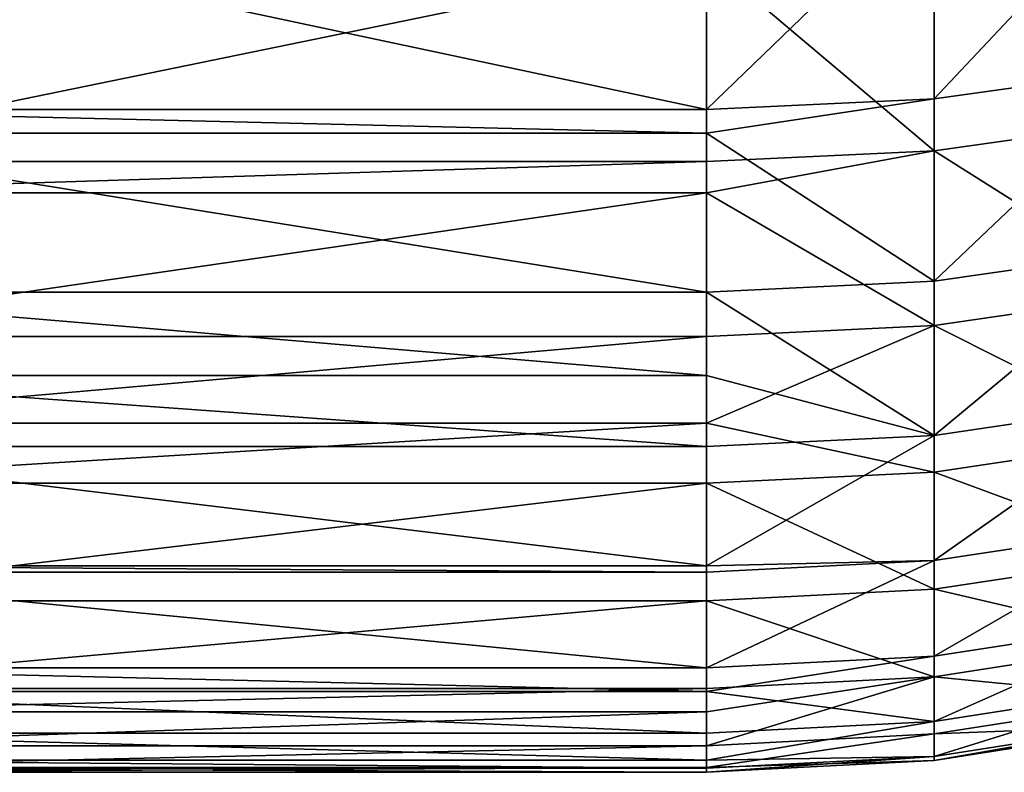
# Model space of a CAD drawing. Extents: x -22 to 75, y -132 to 39.
# Drawn here: x 38 to 41, y -16 to -14 of the extents above; entities that cross this region are included whole.
import ezdxf

# ---------------------------------------------------------------- set-up
doc = ezdxf.new("R2010")
doc.units = 0
doc.header["$MEASUREMENT"] = 0
doc.layers.add('L4', color=7, linetype='Continuous')

msp = doc.modelspace()

# ---------------------------------------------------------------- linework, layer by layer
at = {"layer": 'L4', "color": 7}
for points in [[(41.23136, -13.82173, 77.27917), (41.23136, -13.25351, 78.26868), (40.61679, -13.90702, 77.32409)], [(40.61679, -13.90702, 77.32409), (41.23136, -13.25351, 78.26868), (40.61679, -13.3353, 78.31971)], [(40.61679, -13.90702, 77.32409), (40.61679, -13.3353, 78.31971), (39.99553, -13.93556, 77.33912)], [(39.99553, -13.93556, 77.33912), (40.61679, -13.3353, 78.31971), (39.99553, -13.36266, 78.33678)], [(37.3, -13.93556, 77.33912), (39.99553, -13.93556, 77.33912), (37.3, -13.36266, 78.33678)], [(37.3, -13.36266, 78.33678), (39.99553, -13.93556, 77.33912), (39.99553, -13.36266, 78.33678)], [(41.23136, -13.41375, 61.99389), (41.23136, -13.96237, 62.99438), (40.61679, -13.49653, 61.94448)], [(40.61679, -13.49653, 61.94448), (40.61679, -14.04854, 62.95115), (39.99553, -13.52422, 61.92795)], [(40.61679, -13.49653, 61.94448), (41.23136, -13.96237, 62.99438), (40.61679, -14.04854, 62.95115)], [(37.3, -13.52422, 61.92795), (39.99553, -13.52422, 61.92795), (37.3, -14.07736, 62.93669)], [(37.3, -14.07736, 62.93669), (39.99553, -13.52422, 61.92795), (39.99553, -14.07736, 62.93669)], [(39.99553, -13.52422, 61.92795), (40.61679, -14.04854, 62.95115), (39.99553, -14.07736, 62.93669)], [(40.61679, -13.90702, 77.32409), (40.61679, -14.40455, 76.28941), (41.23136, -13.82173, 77.27917)], [(41.23136, -13.82173, 77.27917), (40.61679, -14.40455, 76.28941), (41.23136, -14.3162, 76.25084)], [(39.99553, -13.93556, 77.33912), (39.99553, -14.00092, 77.20318), (40.61679, -13.90702, 77.32409)], [(40.61679, -13.90702, 77.32409), (39.99553, -14.00092, 77.20318), (40.61679, -14.40455, 76.28941)], [(37.3, -14.00092, 77.20318), (39.99553, -14.00092, 77.20318), (37.3, -13.93556, 77.33912)], [(37.3, -13.93556, 77.33912), (39.99553, -14.00092, 77.20318), (39.99553, -13.93556, 77.33912)], [(41.23136, -14.4365, 64.03226), (40.61679, -14.04854, 62.95115), (41.23136, -13.96237, 62.99438)], [(37.3, -14.4341, 76.30231), (39.99553, -14.4341, 76.30231), (37.3, -14.00092, 77.20318)], [(37.3, -14.00092, 77.20318), (39.99553, -14.4341, 76.30231), (39.99553, -14.00092, 77.20318)], [(39.99553, -14.00092, 77.20318), (39.99553, -14.4341, 76.30231), (40.61679, -14.40455, 76.28941)], [(39.99553, -14.16355, 63.12534), (39.99553, -14.07736, 62.93669), (40.61679, -14.04854, 62.95115)], [(40.61679, -14.52559, 63.99544), (39.99553, -14.16355, 63.12534), (40.61679, -14.04854, 62.95115)], [(40.61679, -14.52559, 63.99544), (40.61679, -14.04854, 62.95115), (41.23136, -14.4365, 64.03226)], [(37.3, -14.07736, 62.93669), (39.99553, -14.07736, 62.93669), (37.3, -14.16355, 63.12534)], [(37.3, -14.16355, 63.12534), (39.99553, -14.07736, 62.93669), (39.99553, -14.16355, 63.12534)], [(37.3, -14.16355, 63.12534), (39.99553, -14.16355, 63.12534), (37.3, -14.5554, 63.98311)], [(37.3, -14.5554, 63.98311), (39.99553, -14.16355, 63.12534), (39.99553, -14.5554, 63.98311)], [(39.99553, -14.5554, 63.98311), (39.99553, -14.16355, 63.12534), (40.61679, -14.52559, 63.99544)], [(41.23136, -14.73429, 75.18914), (41.23136, -14.3162, 76.25084), (40.61679, -14.82522, 75.22117)], [(40.61679, -14.82522, 75.22117), (41.23136, -14.3162, 76.25084), (40.61679, -14.40455, 76.28941)], [(40.61679, -14.40455, 76.28941), (39.99553, -14.4341, 76.30231), (40.61679, -14.82522, 75.22117)], [(37.3, -14.66215, 75.72322), (39.99553, -14.66215, 75.72322), (37.3, -14.4341, 76.30231)], [(37.3, -14.4341, 76.30231), (39.99553, -14.66215, 75.72322), (39.99553, -14.4341, 76.30231)], [(40.61679, -14.82522, 75.22117), (39.99553, -14.4341, 76.30231), (39.99553, -14.66215, 75.72322)], [(41.23136, -14.83361, 65.10198), (40.61679, -14.52559, 63.99544), (41.23136, -14.4365, 64.03226)], [(39.99553, -14.79169, 64.61964), (39.99553, -14.5554, 63.98311), (40.61679, -14.52559, 63.99544)], [(40.61679, -14.92515, 65.07175), (39.99553, -14.79169, 64.61964), (40.61679, -14.52559, 63.99544)], [(40.61679, -14.92515, 65.07175), (40.61679, -14.52559, 63.99544), (41.23136, -14.83361, 65.10198)], [(37.3, -14.5554, 63.98311), (39.99553, -14.5554, 63.98311), (37.3, -14.79169, 64.61964)], [(37.3, -14.79169, 64.61964), (39.99553, -14.5554, 63.98311), (39.99553, -14.79169, 64.61964)], [(37.3, -14.85564, 75.23188), (39.99553, -14.85564, 75.23188), (37.3, -14.66215, 75.72322)], [(37.3, -14.66215, 75.72322), (39.99553, -14.85564, 75.23188), (39.99553, -14.66215, 75.72322)], [(40.61679, -14.82522, 75.22117), (39.99553, -14.66215, 75.72322), (39.99553, -14.85564, 75.23188)], [(40.61679, -14.82522, 75.22117), (40.61679, -15.16679, 74.12507), (41.23136, -14.73429, 75.18914)], [(41.23136, -14.73429, 75.18914), (40.61679, -15.16679, 74.12507), (41.23136, -15.07377, 74.09976)], [(37.3, -14.79169, 64.61964), (39.99553, -14.79169, 64.61964), (37.3, -14.95577, 65.06164)], [(37.3, -14.95577, 65.06164), (39.99553, -14.79169, 64.61964), (39.99553, -14.95577, 65.06164)], [(39.99553, -14.95577, 65.06164), (39.99553, -14.79169, 64.61964), (40.61679, -14.92515, 65.07175)], [(39.99553, -14.85564, 75.23188), (39.99553, -15.18108, 74.18752), (40.61679, -14.82522, 75.22117)], [(40.61679, -14.82522, 75.22117), (39.99553, -15.18108, 74.18752), (40.61679, -15.16679, 74.12507)], [(37.3, -15.18108, 74.18752), (39.99553, -15.18108, 74.18752), (37.3, -14.85564, 75.23188)], [(37.3, -14.85564, 75.23188), (39.99553, -15.18108, 74.18752), (39.99553, -14.85564, 75.23188)], [(41.23136, -14.83361, 65.10198), (41.23136, -15.15157, 66.19783), (40.61679, -14.92515, 65.07175)], [(40.61679, -14.92515, 65.07175), (40.61679, -15.24507, 66.17437), (39.99553, -14.95577, 65.06164)], [(40.61679, -14.92515, 65.07175), (41.23136, -15.15157, 66.19783), (40.61679, -15.24507, 66.17437)], [(37.3, -14.95577, 65.06164), (39.99553, -14.95577, 65.06164), (37.3, -15.27635, 66.16651)], [(37.3, -15.27635, 66.16651), (39.99553, -14.95577, 65.06164), (39.99553, -15.27635, 66.16651)], [(39.99553, -14.95577, 65.06164), (40.61679, -15.24507, 66.17437), (39.99553, -15.27635, 66.16651)], [(41.23136, -15.33282, 72.98852), (41.23136, -15.07377, 74.09976), (40.61679, -15.42744, 73.00696)], [(40.61679, -15.42744, 73.00696), (41.23136, -15.07377, 74.09976), (40.61679, -15.16679, 74.12507)], [(41.23136, -15.15157, 66.19783), (41.23136, -15.38869, 67.31396), (40.61679, -15.24507, 66.17437)], [(37.3, -15.19791, 74.13353), (39.99553, -15.19791, 74.13353), (37.3, -15.18108, 74.18752)], [(37.3, -15.18108, 74.18752), (39.99553, -15.19791, 74.13353), (39.99553, -15.18108, 74.18752)], [(39.99553, -15.18108, 74.18752), (39.99553, -15.19791, 74.13353), (40.61679, -15.16679, 74.12507)], [(40.61679, -15.42744, 73.00696), (40.61679, -15.16679, 74.12507), (39.99553, -15.45909, 73.01313)], [(39.99553, -15.45909, 73.01313), (40.61679, -15.16679, 74.12507), (39.99553, -15.19791, 74.13353)], [(37.3, -15.45909, 73.01313), (39.99553, -15.45909, 73.01313), (37.3, -15.19791, 74.13353)], [(37.3, -15.19791, 74.13353), (39.99553, -15.45909, 73.01313), (39.99553, -15.19791, 74.13353)], [(40.61679, -15.24507, 66.17437), (40.61679, -15.48366, 67.29739), (39.99553, -15.27635, 66.16651)], [(40.61679, -15.24507, 66.17437), (41.23136, -15.38869, 67.31396), (40.61679, -15.48366, 67.29739)], [(37.3, -15.27635, 66.16651), (39.99553, -15.27635, 66.16651), (37.3, -15.51542, 67.29184)], [(37.3, -15.51542, 67.29184), (39.99553, -15.27635, 66.16651), (39.99553, -15.51542, 67.29184)], [(39.99553, -15.27635, 66.16651), (40.61679, -15.48366, 67.29739), (39.99553, -15.51542, 67.29184)], [(40.61679, -15.42744, 73.00696), (40.61679, -15.60578, 71.87281), (41.23136, -15.33282, 72.98852)], [(41.23136, -15.33282, 72.98852), (40.61679, -15.60578, 71.87281), (41.23136, -15.51006, 71.86132)], [(41.23136, -15.38869, 67.31396), (41.23136, -15.5437, 68.44443), (40.61679, -15.48366, 67.29739)], [(39.99553, -15.45909, 73.01313), (39.99553, -15.52354, 72.60329), (40.61679, -15.42744, 73.00696)], [(40.61679, -15.42744, 73.00696), (39.99553, -15.52354, 72.60329), (40.61679, -15.60578, 71.87281)], [(37.3, -15.52354, 72.60329), (39.99553, -15.52354, 72.60329), (37.3, -15.45909, 73.01313)], [(37.3, -15.45909, 73.01313), (39.99553, -15.52354, 72.60329), (39.99553, -15.45909, 73.01313)], [(40.61679, -15.63963, 68.43483), (39.99553, -15.67172, 68.43162), (40.61679, -15.48366, 67.29739)], [(40.61679, -15.48366, 67.29739), (39.99553, -15.67172, 68.43162), (39.99553, -15.57947, 67.75895)], [(40.61679, -15.48366, 67.29739), (39.99553, -15.57947, 67.75895), (39.99553, -15.51542, 67.29184)], [(40.61679, -15.48366, 67.29739), (41.23136, -15.5437, 68.44443), (40.61679, -15.63963, 68.43483)], [(37.3, -15.51542, 67.29184), (39.99553, -15.51542, 67.29184), (37.3, -15.57947, 67.75895)], [(37.3, -15.57947, 67.75895), (39.99553, -15.51542, 67.29184), (39.99553, -15.57947, 67.75895)], [(37.3, -15.6378, 71.87665), (39.99553, -15.6378, 71.87665), (37.3, -15.52354, 72.60329)], [(37.3, -15.52354, 72.60329), (39.99553, -15.6378, 71.87665), (39.99553, -15.52354, 72.60329)], [(39.99553, -15.52354, 72.60329), (39.99553, -15.6378, 71.87665), (40.61679, -15.60578, 71.87281)], [(40.61679, -15.60578, 71.87281), (40.61679, -15.70085, 70.72866), (41.23136, -15.51006, 71.86132)], [(41.23136, -15.51006, 71.86132), (40.61679, -15.70085, 70.72866), (41.23136, -15.60455, 70.72419)], [(41.23136, -15.61579, 69.5832), (40.61679, -15.63963, 68.43483), (41.23136, -15.5437, 68.44443)], [(37.3, -15.57947, 67.75895), (39.99553, -15.57947, 67.75895), (37.3, -15.67172, 68.43162)], [(37.3, -15.67172, 68.43162), (39.99553, -15.57947, 67.75895), (39.99553, -15.67172, 68.43162)], [(39.99553, -15.6378, 71.87665), (39.99553, -15.71121, 70.99324), (40.61679, -15.60578, 71.87281)], [(40.61679, -15.60578, 71.87281), (39.99553, -15.71121, 70.99324), (40.61679, -15.70085, 70.72866)], [(41.23136, -15.61579, 69.5832), (41.23136, -15.60455, 70.72419), (40.61679, -15.71216, 69.58063)], [(40.61679, -15.71216, 69.58063), (41.23136, -15.60455, 70.72419), (40.61679, -15.70085, 70.72866)], [(37.3, -15.71121, 70.99324), (39.99553, -15.71121, 70.99324), (37.3, -15.6378, 71.87665)], [(37.3, -15.6378, 71.87665), (39.99553, -15.71121, 70.99324), (39.99553, -15.6378, 71.87665)], [(40.61679, -15.71216, 69.58063), (40.61679, -15.63963, 68.43483), (41.23136, -15.61579, 69.5832)], [(39.99553, -15.73129, 69.37277), (39.99553, -15.67172, 68.43162), (40.61679, -15.63963, 68.43483)], [(40.61679, -15.71216, 69.58063), (39.99553, -15.73129, 69.37277), (40.61679, -15.63963, 68.43483)], [(37.3, -15.67172, 68.43162), (39.99553, -15.67172, 68.43162), (37.3, -15.73129, 69.37277)], [(37.3, -15.73129, 69.37277), (39.99553, -15.67172, 68.43162), (39.99553, -15.73129, 69.37277)], [(37.3, -15.73307, 70.73016), (39.99553, -15.73307, 70.73016), (37.3, -15.71121, 70.99324)], [(37.3, -15.71121, 70.99324), (39.99553, -15.73307, 70.73016), (39.99553, -15.71121, 70.99324)], [(39.99553, -15.71121, 70.99324), (39.99553, -15.73307, 70.73016), (40.61679, -15.70085, 70.72866)], [(40.61679, -15.71216, 69.58063), (40.61679, -15.70085, 70.72866), (39.99553, -15.74439, 69.57977)], [(39.99553, -15.74439, 69.57977), (40.61679, -15.70085, 70.72866), (39.99553, -15.73307, 70.73016)], [(39.99553, -15.74439, 69.57977), (39.99553, -15.73129, 69.37277), (40.61679, -15.71216, 69.58063)], [(37.3, -15.73129, 69.37277), (39.99553, -15.73129, 69.37277), (37.3, -15.74439, 69.57977)], [(37.3, -15.74439, 69.57977), (39.99553, -15.73129, 69.37277), (39.99553, -15.74439, 69.57977)], [(37.3, -15.74439, 69.57977), (39.99553, -15.74439, 69.57977), (37.3, -15.73307, 70.73016)], [(37.3, -15.73307, 70.73016), (39.99553, -15.74439, 69.57977), (39.99553, -15.73307, 70.73016)]]:
    msp.add_3dface(points, dxfattribs=at)

doc.saveas('drawing.dxf')
